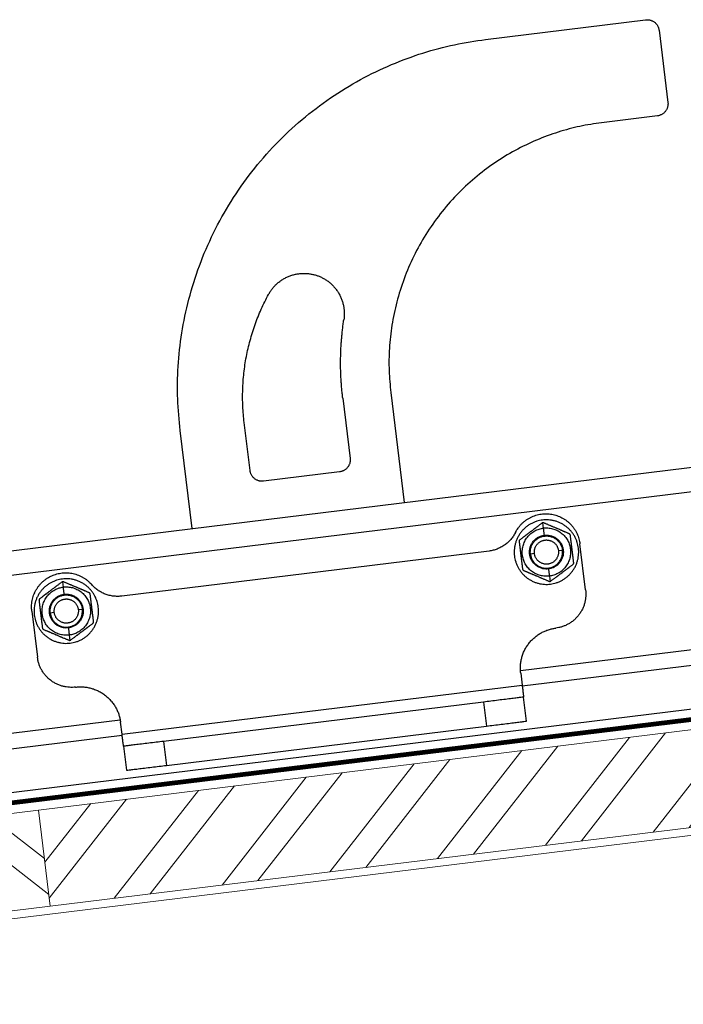
# Model space of a CAD drawing. Units: millimetres. Extents: x -4827 to 49754, y 0 to 4967.
# Drawn here: x 35140 to 35304, y 273 to 517 of the extents above; entities that cross this region are included whole.
import ezdxf

# ---------------------------------------------------------------- set-up
doc = ezdxf.new("R2010")
doc.units = ezdxf.units.MM
doc.linetypes.add('Trennlage', pattern=[30, 12, -18])
for name, color, linetype, lineweight, true_color in [('01_PREFA-Dachprodukt', 7, 'Continuous', 25, 0xe1000f), ('02_Zubehör_sonstiges', 7, 'Continuous', 25, 0xff7f7f), ('04_Trennlage', 7, 'Continuous', 25, 0x505f69), ('04_Trennlage_Linie', 7, 'Continuous', 0, 0x505f69), ('06_Holz', 7, 'Continuous', 15, 0x8296a0), ('06_Holzschfraffur', 7, 'Continuous', 13, 0xdce6eb)]:
    doc.layers.add(name, color=color, linetype=linetype, lineweight=lineweight, true_color=true_color)

msp = doc.modelspace()

# ---------------------------------------------------------------- hatches: boundary and pattern name
at = {"layer": '06_Holzschfraffur'}
h = msp.add_hatch(dxfattribs=at)
h.set_pattern_fill('ANSI32', color=256, scale=2, angle=7, style=0)
h.set_pattern_definition([(52, (27346.635, -361.05), (-15.011605, 11.72835), []), (52, (27355.549, -359.956), (-15.011605, 11.72835), [])])
h.paths.add_polyline_path([(35310.862, 316.978), (35307.937, 340.799), (35144.167, 320.691), (35147.092, 296.87)])
h = msp.add_hatch(dxfattribs=at)
h.set_pattern_fill('ANSI32', color=256, scale=2, angle=277, style=0)
h.set_pattern_definition([(322, (27019.095, -401.267), (11.72835, 15.011605), []), (322, (27020.19, -410.18), (11.72835, 15.011605), [])])
h.paths.add_polyline_path([(34980.397, 300.582), (34983.321, 276.761), (35147.092, 296.87), (35144.167, 320.691)])

# ---------------------------------------------------------------- linework, layer by layer
at = {"layer": '01_PREFA-Dachprodukt'}
msp.add_line((34837.308, 288.175), (35464.036, 365.128), dxfattribs=at)
at = {"layer": '02_Zubehör_sonstiges', "extrusion": (-0.121869, 0.992546, 0)}
for p, q in [((35255.083, 511.756), (35294.785, 516.631)), ((35298.128, 514.019), (35300.321, 496.153)), ((35297.709, 492.81), (35283.814, 491.103)), ((35219.663, 422.776), (35221.491, 407.888)), ((35231.573, 424.238), (35234.925, 396.943)), ((35012.594, 369.645), (35404.65, 417.783)), ((35196.677, 404.841), (35195.215, 416.752)), ((35182.32, 390.484), (35179.334, 414.802)), ((35013.325, 363.689), (35405.381, 411.828)), ((35218.879, 404.545), (35200.02, 402.229)), ((35269.454, 390.604), (35269.294, 391.907)), ((35279.902, 375.263), (35278.5, 386.677)), ((35255.949, 384.916), (35164.829, 373.728)), ((35267.208, 384.283), (35266.216, 384.162)), ((35273.163, 385.015), (35274.156, 385.137)), ((35270.917, 378.694), (35271.077, 377.391)), ((35150.349, 375.98), (35150.189, 377.283)), ((35410.129, 373.16), (35263.743, 355.186)), ((35142.522, 369.981), (35143.923, 358.567)), ((35148.103, 369.659), (35147.11, 369.537)), ((35154.058, 370.39), (35155.05, 370.512)), ((35410.598, 369.342), (35264.197, 351.367)), ((35151.811, 364.069), (35151.971, 362.766)), ((35263.794, 354.647), (35264.16, 351.669)), ((35164.905, 339.482), (35264.16, 351.669)), ((35254.6, 347.473), (35175.197, 337.723)), ((35254.6, 347.473), (35255.331, 341.517)), ((35265.257, 342.736), (35264.526, 348.691)), ((35164.459, 342.996), (35018.073, 325.022)), ((35164.905, 339.482), (35164.54, 342.46)), ((35175.928, 331.768), (35255.331, 341.517)), ((35164.943, 339.18), (35018.542, 321.204)), ((35175.197, 337.723), (35175.928, 331.768)), ((35165.271, 336.504), (35166.002, 330.549))]:
    msp.add_line(p, q, dxfattribs=at)
at = {"layer": '02_Zubehör_sonstiges'}
for points, weights in [([(35294.785, 516.631), (35297.762, 516.996), (35298.128, 514.019)], [1, 0.707106781187, 1]), ([(35179.334, 414.802), (35168.731, 501.153), (35255.083, 511.756)], [1, 0.707106781187, 1]), ([(35300.321, 496.153), (35300.687, 493.175), (35297.709, 492.81)], [1, 0.707106781187, 1]), ([(35283.814, 491.103), (35224.261, 483.791), (35231.573, 424.238)], [1, 0.707106781187, 1]), ([(35195.215, 416.752), (35193.145, 433.61), (35201.253, 448.534)], [1, 0.952354133125, 1]), ([(35219.663, 422.776), (35218.464, 432.542), (35219.928, 442.271)], [1, 0.990791967756, 1]), ([(35221.491, 407.888), (35221.856, 404.91), (35218.879, 404.545)], [1, 0.707106781187, 1]), ([(35200.02, 402.229), (35197.043, 401.863), (35196.677, 404.841)], [1, 0.707106781187, 1]), ([(35262.489, 389.497), (35260.437, 385.467), (35255.949, 384.916)], [1, 0.882843001165, 1]), ([(35266.216, 384.162), (35265.728, 388.132), (35269.698, 388.619)], [1, 0.707106781187, 1]), ([(35269.674, 388.818), (35269.454, 390.604), (35269.454, 390.604)], [1, 0.743294146247, 1]), ([(35269.698, 388.619), (35273.668, 389.107), (35274.156, 385.137)], [1, 0.707106781187, 1]), ([(35266.216, 384.162), (35266.703, 380.191), (35270.673, 380.679)], [1, 0.707106781187, 1]), ([(35270.673, 380.679), (35274.643, 381.166), (35274.156, 385.137)], [1, 0.707106781187, 1]), ([(35270.698, 380.48), (35270.917, 378.694), (35270.917, 378.694)], [1, 0.743294146247, 1]), ([(35150.568, 374.193), (35150.349, 375.98), (35150.349, 375.98)], [1, 0.743294146247, 1]), ([(35164.829, 373.728), (35160.341, 373.177), (35157.376, 376.591)], [1, 0.882843001165, 1]), ([(35147.11, 369.537), (35146.622, 373.507), (35150.593, 373.995)], [1, 0.707106781187, 1]), ([(35150.593, 373.995), (35154.563, 374.482), (35155.05, 370.512)], [1, 0.707106781187, 1]), ([(35279.902, 375.263), (35280.938, 366.827), (35272.501, 365.791)], [1, 0.707106781187, 1]), ([(35147.11, 369.537), (35147.597, 365.567), (35151.568, 366.055)], [1, 0.707106781187, 1]), ([(35151.568, 366.055), (35155.538, 366.542), (35155.05, 370.512)], [1, 0.707106781187, 1]), ([(35151.592, 365.856), (35151.811, 364.069), (35151.811, 364.069)], [1, 0.743294146247, 1]), ([(35263.794, 354.647), (35262.576, 364.572), (35272.501, 365.791)], [1, 0.707106781187, 1]), ([(35153.396, 351.166), (35144.959, 350.13), (35143.923, 358.567)], [1, 0.707106781187, 1]), ([(35264.16, 351.669), (35264.526, 348.691), (35264.526, 348.691)], [1, 0.707106781187, 1]), ([(35153.396, 351.166), (35163.321, 352.385), (35164.54, 342.46)], [1, 0.707106781187, 1]), ([(35264.526, 348.691), (35264.526, 348.691), (35254.6, 347.473)], [1, 0.707106781187, 1]), ([(35255.331, 341.517), (35265.257, 342.736), (35265.257, 342.736)], [1, 0.707106781187, 1]), ([(35165.271, 336.504), (35165.271, 336.504), (35164.905, 339.482)], [1, 0.707106781187, 1]), ([(35175.197, 337.723), (35165.271, 336.504), (35165.271, 336.504)], [1, 0.707106781187, 1]), ([(35166.002, 330.549), (35166.002, 330.549), (35175.928, 331.768)], [1, 0.707106781187, 1])]:
    msp.add_rational_spline(points, weights, degree=2, dxfattribs=at)
for points, weights, knots in [([(35201.253, 448.534), (35205.261, 455.91), (35213.219, 453.241), (35221.178, 450.572), (35219.928, 442.271)], [1, 0.765912498264, 1, 0.765912498264, 1], [0, 0, 0, 13.9667389, 13.9667389, 27.9334778, 27.9334778, 27.9334778]), ([(35262.489, 389.497), (35265.342, 395.104), (35271.538, 394.013), (35277.734, 392.922), (35278.5, 386.677)], [1, 0.803790610411, 1, 0.803790610411, 1], [0, 0, 0, 10.8316613, 10.8316613, 21.6633226, 21.6633226, 21.6633226]), ([(35269.211, 392.589), (35261.27, 391.614), (35262.245, 383.674), (35263.22, 375.734), (35271.161, 376.709)], [1, 0.707106781187, 1, 0.707106781187, 1], [0, 0, 0, 12.5663706, 12.5663706, 25.1327412, 25.1327412, 25.1327412]), ([(35271.161, 376.709), (35279.101, 377.684), (35278.126, 385.624), (35277.151, 393.564), (35269.211, 392.589)], [1, 0.707106781187, 1, 0.707106781187, 1], [25.1327412, 25.1327412, 25.1327412, 37.6991118, 37.6991118, 50.2654825, 50.2654825, 50.2654825]), ([(35269.454, 390.604), (35275.41, 391.336), (35276.141, 385.38), (35276.872, 379.425), (35270.917, 378.694)], [1, 0.707106781187, 1, 0.707106781187, 1], [18.8495559, 18.8495559, 18.8495559, 28.2743339, 28.2743339, 37.6991118, 37.6991118, 37.6991118]), ([(35270.917, 378.694), (35264.962, 377.963), (35264.23, 383.918), (35263.499, 389.873), (35269.454, 390.604)], [1, 0.707106781187, 1, 0.707106781187, 1], [0, 0, 0, 9.424778, 9.424778, 18.8495559, 18.8495559, 18.8495559]), ([(35270.698, 380.48), (35266.529, 379.968), (35266.017, 384.137), (35265.505, 388.306), (35269.674, 388.818)], [1, 0.707106781187, 1, 0.707106781187, 1], [0, 0, 0, 6.5973446, 6.5973446, 13.1946891, 13.1946891, 13.1946891]), ([(35269.674, 388.818), (35273.843, 389.33), (35274.354, 385.161), (35274.866, 380.992), (35270.698, 380.48)], [1, 0.707106781187, 1, 0.707106781187, 1], [13.1946891, 13.1946891, 13.1946891, 19.7920337, 19.7920337, 26.3893783, 26.3893783, 26.3893783]), ([(35267.208, 384.283), (35266.842, 387.261), (35269.82, 387.627), (35272.798, 387.992), (35273.163, 385.015)], [1, 0.707106781187, 1, 0.707106781187, 1], [9.424778, 9.424778, 9.424778, 14.1371669, 14.1371669, 18.8495559, 18.8495559, 18.8495559]), ([(35273.163, 385.015), (35273.529, 382.037), (35270.551, 381.671), (35267.574, 381.306), (35267.208, 384.283)], [1, 0.707106781187, 1, 0.707106781187, 1], [0, 0, 0, 4.712389, 4.712389, 9.424778, 9.424778, 9.424778]), ([(35142.522, 369.981), (35141.755, 376.226), (35147.503, 378.783), (35153.251, 381.341), (35157.376, 376.591)], [1, 0.803790610411, 1, 0.803790610411, 1], [-21.6633226, -21.6633226, -21.6633226, -10.8316613, -10.8316613, 0, 0, 0]), ([(35150.105, 377.965), (35142.165, 376.99), (35143.14, 369.05), (35144.115, 361.109), (35152.055, 362.084)], [1, 0.707106781187, 1, 0.707106781187, 1], [0, 0, 0, 12.5663706, 12.5663706, 25.1327412, 25.1327412, 25.1327412]), ([(35151.811, 364.069), (35145.856, 363.338), (35145.125, 369.294), (35144.394, 375.249), (35150.349, 375.98)], [1, 0.707106781187, 1, 0.707106781187, 1], [0, 0, 0, 9.424778, 9.424778, 18.8495559, 18.8495559, 18.8495559]), ([(35152.055, 362.084), (35159.995, 363.059), (35159.021, 371), (35158.046, 378.94), (35150.105, 377.965)], [1, 0.707106781187, 1, 0.707106781187, 1], [25.1327412, 25.1327412, 25.1327412, 37.6991118, 37.6991118, 50.2654825, 50.2654825, 50.2654825]), ([(35150.349, 375.98), (35156.304, 376.711), (35157.035, 370.756), (35157.767, 364.801), (35151.811, 364.069)], [1, 0.707106781187, 1, 0.707106781187, 1], [18.8495559, 18.8495559, 18.8495559, 28.2743339, 28.2743339, 37.6991118, 37.6991118, 37.6991118]), ([(35151.592, 365.856), (35147.423, 365.344), (35146.911, 369.513), (35146.4, 373.682), (35150.568, 374.193)], [1, 0.707106781187, 1, 0.707106781187, 1], [0, 0, 0, 6.5973446, 6.5973446, 13.1946891, 13.1946891, 13.1946891]), ([(35150.568, 374.193), (35154.737, 374.705), (35155.249, 370.537), (35155.761, 366.368), (35151.592, 365.856)], [1, 0.707106781187, 1, 0.707106781187, 1], [13.1946891, 13.1946891, 13.1946891, 19.7920337, 19.7920337, 26.3893783, 26.3893783, 26.3893783]), ([(35148.103, 369.659), (35147.737, 372.637), (35150.715, 373.002), (35153.692, 373.368), (35154.058, 370.39)], [1, 0.707106781187, 1, 0.707106781187, 1], [9.424778, 9.424778, 9.424778, 14.1371669, 14.1371669, 18.8495559, 18.8495559, 18.8495559]), ([(35154.058, 370.39), (35154.423, 367.413), (35151.446, 367.047), (35148.468, 366.681), (35148.103, 369.659)], [1, 0.707106781187, 1, 0.707106781187, 1], [0, 0, 0, 4.712389, 4.712389, 9.424778, 9.424778, 9.424778])]:
    msp.add_rational_spline(points, weights, degree=2, knots=knots, dxfattribs=at)
for points, knots in [([(35269.055, 391.81), (35268.985, 391.758), (35268.915, 391.705), (35268.768, 391.594), (35268.693, 391.538), (35268.536, 391.419), (35268.454, 391.358), (35268.283, 391.229), (35268.194, 391.162), (35268.004, 391.019), (35267.903, 390.943), (35267.74, 390.82), (35267.683, 390.777), (35267.565, 390.688), (35267.503, 390.641), (35267.405, 390.567), (35267.371, 390.542), (35267.302, 390.49), (35267.267, 390.464), (35267.194, 390.409), (35267.157, 390.38), (35267.078, 390.321), (35267.037, 390.29), (35266.907, 390.192), (35266.812, 390.12), (35266.604, 389.963), (35266.491, 389.878), (35266.339, 389.764), (35266.308, 389.741), (35266.248, 389.695), (35266.218, 389.673), (35266.131, 389.607), (35266.075, 389.565), (35265.913, 389.443), (35265.813, 389.368), (35265.677, 389.265), (35265.633, 389.232), (35265.551, 389.17), (35265.511, 389.14), (35265.435, 389.083), (35265.399, 389.056), (35265.328, 389.002), (35265.293, 388.976), (35265.191, 388.899), (35265.127, 388.851), (35265.036, 388.782), (35265.006, 388.76), (35264.948, 388.716), (35264.919, 388.694), (35264.836, 388.631), (35264.782, 388.591), (35264.679, 388.513), (35264.629, 388.476), (35264.533, 388.403), (35264.486, 388.368), (35264.395, 388.299), (35264.35, 388.266), (35264.22, 388.168), (35264.138, 388.105), (35263.979, 387.985), (35263.903, 387.928), (35263.755, 387.817), (35263.683, 387.763), (35263.614, 387.71)], [0.0000002309, 0.0000002309, 0.0000002309, 0.0000002309, 0.0004279911, 0.0004279911, 0.0008557513, 0.0008557513, 0.0012832629, 0.0012832629, 0.0017107745, 0.0017107745, 0.0021382159, 0.0021382159, 0.0023519366, 0.0023519366, 0.0025656573, 0.0025656573, 0.002670991, 0.002670991, 0.0027763248, 0.0027763248, 0.0028816585, 0.0028816585, 0.0029869922, 0.0029869922, 0.0031976597, 0.0031976597, 0.0034083271, 0.0034083271, 0.0034609216, 0.0034609216, 0.003513516, 0.003513516, 0.0036187049, 0.0036187049, 0.0038290827, 0.0038290827, 0.0039342715, 0.0039342715, 0.0040394604, 0.0040394604, 0.0041446493, 0.0041446493, 0.0042498382, 0.0042498382, 0.0044633906, 0.0044633906, 0.0045701668, 0.0045701668, 0.004676943, 0.004676943, 0.0048904954, 0.0048904954, 0.0051040478, 0.0051040478, 0.0053175339, 0.0053175339, 0.0055310201, 0.0055310201, 0.0059579924, 0.0059579924, 0.0063854782, 0.0063854782, 0.0068129641, 0.0068129641, 0.0068129641, 0.0068129641]), ([(35269.294, 391.907), (35269.272, 391.905), (35269.25, 391.9), (35269.207, 391.889), (35269.186, 391.882), (35269.146, 391.865), (35269.126, 391.856), (35269.089, 391.835), (35269.071, 391.823), (35269.055, 391.81)], [-0.00026120554, -0.00026120554, -0.00026120554, -0.00026120554, -0.000195957, -0.000195957, -0.00013070846, -0.00013070846, -0.00006546197, -0.00006546197, -0.00000022955, -0.00000022955, -0.00000022955, -0.00000022955]), ([(35269.551, 391.871), (35269.527, 391.881), (35269.5, 391.891), (35269.454, 391.901), (35269.444, 391.903), (35269.428, 391.906), (35269.423, 391.906), (35269.414, 391.908), (35269.411, 391.908), (35269.405, 391.909), (35269.401, 391.909), (35269.384, 391.91), (35269.372, 391.912), (35269.34, 391.912), (35269.321, 391.91), (35269.294, 391.907)], [-0.00052250296, -0.00052250296, -0.00052250296, -0.00052250296, -0.00039359556, -0.00039359556, -0.00036154004, -0.00036154004, -0.0003455222, -0.0003455222, -0.00033751328, -0.00033751328, -0.00032950436, -0.00032950436, -0.00029451983, -0.00029451983, -0.00026120554, -0.00026120554, -0.00026120554, -0.00026120554]), ([(35275.822, 389.209), (35275.742, 389.243), (35275.659, 389.278), (35275.489, 389.35), (35275.401, 389.388), (35275.218, 389.466), (35275.123, 389.506), (35274.973, 389.57), (35274.922, 389.591), (35274.817, 389.636), (35274.763, 389.659), (35274.651, 389.706), (35274.594, 389.731), (35274.475, 389.781), (35274.413, 389.807), (35274.317, 389.848), (35274.284, 389.862), (35274.217, 389.891), (35274.183, 389.905), (35274.077, 389.95), (35274.004, 389.981), (35273.887, 390.031), (35273.847, 390.048), (35273.764, 390.083), (35273.722, 390.101), (35273.635, 390.138), (35273.589, 390.157), (35273.494, 390.197), (35273.444, 390.219), (35273.287, 390.285), (35273.172, 390.334), (35272.985, 390.413), (35272.921, 390.441), (35272.82, 390.484), (35272.786, 390.498), (35272.716, 390.527), (35272.681, 390.543), (35272.506, 390.617), (35272.376, 390.672), (35272.136, 390.774), (35272.026, 390.821), (35271.827, 390.905), (35271.737, 390.943), (35271.611, 390.997), (35271.57, 391.014), (35271.491, 391.048), (35271.452, 391.064), (35271.339, 391.112), (35271.268, 391.143), (35271.131, 391.201), (35271.066, 391.228), (35270.878, 391.308), (35270.762, 391.357), (35270.543, 391.45), (35270.44, 391.494), (35270.243, 391.577), (35270.149, 391.617), (35269.968, 391.694), (35269.881, 391.731), (35269.712, 391.803), (35269.631, 391.837), (35269.551, 391.871)], [0.0000002309, 0.0000002309, 0.0000002309, 0.0000002309, 0.0004275787, 0.0004275787, 0.0008549264, 0.0008549264, 0.0012820164, 0.0012820164, 0.0014955615, 0.0014955615, 0.0017091065, 0.0017091065, 0.0019226369, 0.0019226369, 0.0021361672, 0.0021361672, 0.0022429324, 0.0022429324, 0.0023496976, 0.0023496976, 0.0025632279, 0.0025632279, 0.0026684375, 0.0026684375, 0.002773647, 0.002773647, 0.0028788566, 0.0028788566, 0.0029840661, 0.0029840661, 0.0031944852, 0.0031944852, 0.0032996948, 0.0032996948, 0.0033522996, 0.0033522996, 0.0034049043, 0.0034049043, 0.0036155242, 0.0036155242, 0.0038261441, 0.0038261441, 0.004036764, 0.004036764, 0.004142074, 0.004142074, 0.0042473839, 0.0042473839, 0.0044611319, 0.0044611319, 0.0046748799, 0.0046748799, 0.005102376, 0.005102376, 0.0055297716, 0.0055297716, 0.0059571673, 0.0059571673, 0.0063850657, 0.0063850657, 0.0068129641, 0.0068129641, 0.0068129641, 0.0068129641]), ([(35276.123, 388.81), (35276.12, 388.835), (35276.115, 388.863), (35276.099, 388.915), (35276.092, 388.934), (35276.076, 388.969), (35276.07, 388.981), (35276.052, 389.014), (35276.042, 389.029), (35276.01, 389.07), (35275.998, 389.084), (35275.972, 389.111), (35275.962, 389.12), (35275.932, 389.145), (35275.916, 389.157), (35275.87, 389.187), (35275.845, 389.199), (35275.822, 389.209)], [-0.00052250287, -0.00052250287, -0.00052250287, -0.00052250287, -0.00039268038, -0.00039268038, -0.00032807712, -0.00032807712, -0.00029468528, -0.00029468528, -0.00026129343, -0.00026129343, -0.00022786839, -0.00022786839, -0.00019444335, -0.00019444335, -0.00012991616, -0.00012991616, -0.00000022949, -0.00000022949, -0.00000022949, -0.00000022949]), ([(35276.953, 382.048), (35276.942, 382.139), (35276.931, 382.229), (35276.908, 382.416), (35276.896, 382.513), (35276.871, 382.715), (35276.858, 382.82), (35276.839, 382.981), (35276.832, 383.037), (35276.817, 383.153), (35276.81, 383.212), (35276.795, 383.334), (35276.787, 383.397), (35276.771, 383.528), (35276.763, 383.596), (35276.746, 383.737), (35276.737, 383.81), (35276.718, 383.964), (35276.708, 384.044), (35276.687, 384.215), (35276.676, 384.306), (35276.659, 384.446), (35276.653, 384.495), (35276.643, 384.571), (35276.64, 384.598), (35276.634, 384.651), (35276.63, 384.678), (35276.62, 384.761), (35276.613, 384.816), (35276.599, 384.933), (35276.592, 384.993), (35276.576, 385.115), (35276.569, 385.177), (35276.554, 385.302), (35276.546, 385.365), (35276.534, 385.461), (35276.53, 385.493), (35276.522, 385.556), (35276.518, 385.588), (35276.507, 385.681), (35276.499, 385.742), (35276.49, 385.819), (35276.488, 385.835), (35276.484, 385.866), (35276.483, 385.881), (35276.477, 385.926), (35276.473, 385.956), (35276.463, 386.041), (35276.456, 386.097), (35276.446, 386.18), (35276.443, 386.207), (35276.438, 386.247), (35276.436, 386.26), (35276.433, 386.286), (35276.431, 386.299), (35276.424, 386.362), (35276.417, 386.412), (35276.4, 386.552), (35276.389, 386.642), (35276.368, 386.813), (35276.358, 386.894), (35276.339, 387.048), (35276.33, 387.121), (35276.313, 387.262), (35276.305, 387.33), (35276.292, 387.429), (35276.289, 387.461), (35276.283, 387.509), (35276.281, 387.525), (35276.277, 387.556), (35276.275, 387.571), (35276.266, 387.646), (35276.259, 387.705), (35276.244, 387.821), (35276.238, 387.877), (35276.218, 388.038), (35276.205, 388.143), (35276.18, 388.345), (35276.168, 388.441), (35276.145, 388.629), (35276.134, 388.719), (35276.123, 388.81)], [0.0061664668, 0.0061664668, 0.0061664668, 0.0061664668, 0.0064431213, 0.0064431213, 0.0067383583, 0.0067383583, 0.0070581562, 0.0070581562, 0.0072292198, 0.0072292198, 0.0074098108, 0.0074098108, 0.0076016356, 0.0076016356, 0.0078071642, 0.0078071642, 0.0080300462, 0.0080300462, 0.0082746808, 0.0082746808, 0.0085490747, 0.0085490747, 0.0086998336, 0.0086998336, 0.0087796727, 0.0087796727, 0.0088611213, 0.0088611213, 0.0090307121, 0.0090307121, 0.0092138178, 0.0092138178, 0.0094009096, 0.0094009096, 0.0095928704, 0.0095928704, 0.0096904198, 0.0096904198, 0.0097854729, 0.0097854729, 0.0099721764, 0.0099721764, 0.0100189187, 0.0100189187, 0.0100654533, 0.0100654533, 0.0101553733, 0.0101553733, 0.0103250321, 0.0103250321, 0.0104062982, 0.0104062982, 0.0104463823, 0.0104463823, 0.0104860237, 0.0104860237, 0.0106369174, 0.0106369174, 0.0109111905, 0.0109111905, 0.011155957, 0.011155957, 0.0113788685, 0.0113788685, 0.0115845139, 0.0115845139, 0.0116819166, 0.0116819166, 0.0117295073, 0.0117295073, 0.0117764057, 0.0117764057, 0.011957009, 0.011957009, 0.012128071, 0.012128071, 0.0124478464, 0.0124478464, 0.0127432677, 0.0127432677, 0.013020054, 0.013020054, 0.013020054, 0.013020054]), ([(35263.614, 387.71), (35263.579, 387.684), (35263.548, 387.654), (35263.494, 387.586), (35263.472, 387.547), (35263.437, 387.466), (35263.425, 387.423), (35263.413, 387.336), (35263.413, 387.293), (35263.418, 387.25)], [-0.00052247213, -0.00052247213, -0.00052247213, -0.00052247213, -0.00039526302, -0.00039526302, -0.00026132293, -0.00026132293, -0.0001274007, -0.0001274007, -0.00000019877, -0.00000019877, -0.00000019877, -0.00000019877]), ([(35263.418, 387.25), (35263.429, 387.16), (35263.441, 387.069), (35263.464, 386.882), (35263.476, 386.785), (35263.5, 386.583), (35263.513, 386.478), (35263.533, 386.317), (35263.54, 386.261), (35263.554, 386.145), (35263.561, 386.086), (35263.57, 386.011), (35263.572, 385.996), (35263.576, 385.965), (35263.578, 385.949), (35263.584, 385.901), (35263.588, 385.869), (35263.6, 385.77), (35263.608, 385.702), (35263.625, 385.561), (35263.635, 385.488), (35263.653, 385.334), (35263.663, 385.253), (35263.684, 385.082), (35263.695, 384.992), (35263.713, 384.852), (35263.719, 384.802), (35263.726, 384.739), (35263.728, 384.726), (35263.731, 384.7), (35263.733, 384.687), (35263.738, 384.647), (35263.741, 384.62), (35263.751, 384.537), (35263.758, 384.481), (35263.769, 384.396), (35263.772, 384.366), (35263.778, 384.321), (35263.78, 384.306), (35263.784, 384.275), (35263.785, 384.26), (35263.795, 384.183), (35263.803, 384.121), (35263.814, 384.028), (35263.818, 383.997), (35263.826, 383.933), (35263.829, 383.901), (35263.841, 383.806), (35263.849, 383.742), (35263.864, 383.617), (35263.872, 383.556), (35263.887, 383.433), (35263.894, 383.373), (35263.909, 383.257), (35263.916, 383.201), (35263.926, 383.118), (35263.929, 383.091), (35263.935, 383.038), (35263.939, 383.012), (35263.948, 382.936), (35263.954, 382.886), (35263.971, 382.746), (35263.982, 382.656), (35264.003, 382.485), (35264.013, 382.404), (35264.032, 382.25), (35264.041, 382.177), (35264.059, 382.036), (35264.067, 381.968), (35264.083, 381.837), (35264.091, 381.774), (35264.106, 381.652), (35264.113, 381.593), (35264.127, 381.477), (35264.134, 381.421), (35264.154, 381.26), (35264.167, 381.155), (35264.192, 380.954), (35264.204, 380.857), (35264.226, 380.669), (35264.237, 380.579), (35264.249, 380.488)], [-0.0130200593, -0.0130200593, -0.0130200593, -0.0130200593, -0.0127433841, -0.0127433841, -0.0124480909, -0.0124480909, -0.0121282226, -0.0121282226, -0.0119571079, -0.0119571079, -0.0117764465, -0.0117764465, -0.0117295526, -0.0117295526, -0.0116819664, -0.0116819664, -0.0115845735, -0.0115845735, -0.0113789502, -0.0113789502, -0.0111560645, -0.0111560645, -0.0109113312, -0.0109113312, -0.0106370758, -0.0106370758, -0.0104861953, -0.0104861953, -0.0104465572, -0.0104465572, -0.0104064746, -0.0104064746, -0.0103252127, -0.0103252127, -0.0101555673, -0.0101555673, -0.0100656565, -0.0100656565, -0.0100191261, -0.0100191261, -0.009972383, -0.009972383, -0.0097856826, -0.0097856826, -0.0096906345, -0.0096906345, -0.009593091, -0.009593091, -0.0094011226, -0.0094011226, -0.0092140324, -0.0092140324, -0.0090309156, -0.0090309156, -0.0088613143, -0.0088613143, -0.0087798632, -0.0087798632, -0.0087000196, -0.0087000196, -0.0085492492, -0.0085492492, -0.008274841, -0.008274841, -0.0080301677, -0.0080301677, -0.0078072557, -0.0078072557, -0.0076017013, -0.0076017013, -0.0074098547, -0.0074098547, -0.0072293223, -0.0072293223, -0.0070583117, -0.0070583117, -0.0067386074, -0.0067386074, -0.0064432398, -0.0064432398, -0.006166472, -0.006166472, -0.006166472, -0.006166472]), ([(35271.317, 377.488), (35271.386, 377.54), (35271.457, 377.593), (35271.603, 377.704), (35271.678, 377.761), (35271.836, 377.879), (35271.917, 377.94), (35272.088, 378.069), (35272.178, 378.136), (35272.368, 378.279), (35272.468, 378.355), (35272.631, 378.478), (35272.688, 378.521), (35272.806, 378.61), (35272.868, 378.657), (35272.967, 378.731), (35273, 378.756), (35273.069, 378.808), (35273.104, 378.835), (35273.177, 378.89), (35273.215, 378.918), (35273.294, 378.977), (35273.335, 379.008), (35273.464, 379.106), (35273.56, 379.178), (35273.768, 379.335), (35273.881, 379.42), (35274.032, 379.534), (35274.063, 379.557), (35274.124, 379.603), (35274.153, 379.625), (35274.241, 379.691), (35274.297, 379.733), (35274.459, 379.855), (35274.558, 379.93), (35274.695, 380.033), (35274.738, 380.066), (35274.821, 380.128), (35274.86, 380.158), (35274.936, 380.215), (35274.973, 380.242), (35275.044, 380.296), (35275.079, 380.322), (35275.18, 380.399), (35275.244, 380.447), (35275.336, 380.516), (35275.365, 380.538), (35275.424, 380.582), (35275.452, 380.604), (35275.536, 380.667), (35275.589, 380.707), (35275.692, 380.785), (35275.742, 380.822), (35275.839, 380.895), (35275.886, 380.93), (35275.977, 380.999), (35276.021, 381.032), (35276.151, 381.13), (35276.234, 381.193), (35276.392, 381.313), (35276.469, 381.37), (35276.616, 381.481), (35276.688, 381.535), (35276.758, 381.588)], [0.0000002309, 0.0000002309, 0.0000002309, 0.0000002309, 0.0004279911, 0.0004279911, 0.0008557513, 0.0008557513, 0.0012832629, 0.0012832629, 0.0017107745, 0.0017107745, 0.0021382159, 0.0021382159, 0.0023519366, 0.0023519366, 0.0025656573, 0.0025656573, 0.002670991, 0.002670991, 0.0027763248, 0.0027763248, 0.0028816585, 0.0028816585, 0.0029869922, 0.0029869922, 0.0031976597, 0.0031976597, 0.0034083271, 0.0034083271, 0.0034609216, 0.0034609216, 0.003513516, 0.003513516, 0.0036187049, 0.0036187049, 0.0038290827, 0.0038290827, 0.0039342715, 0.0039342715, 0.0040394604, 0.0040394604, 0.0041446493, 0.0041446493, 0.0042498382, 0.0042498382, 0.0044633906, 0.0044633906, 0.0045701668, 0.0045701668, 0.004676943, 0.004676943, 0.0048904954, 0.0048904954, 0.0051040478, 0.0051040478, 0.0053175339, 0.0053175339, 0.0055310201, 0.0055310201, 0.0059579924, 0.0059579924, 0.0063854782, 0.0063854782, 0.0068129641, 0.0068129641, 0.0068129641, 0.0068129641]), ([(35276.758, 381.588), (35276.778, 381.603), (35276.799, 381.621), (35276.836, 381.661), (35276.85, 381.677), (35276.872, 381.708), (35276.88, 381.719), (35276.899, 381.752), (35276.907, 381.768), (35276.927, 381.816), (35276.933, 381.833), (35276.941, 381.86), (35276.943, 381.868), (35276.946, 381.882), (35276.947, 381.889), (35276.953, 381.921), (35276.955, 381.941), (35276.958, 381.995), (35276.956, 382.023), (35276.953, 382.048)], [-0.00052247213, -0.00052247213, -0.00052247213, -0.00052247213, -0.00039266319, -0.00039266319, -0.00032806757, -0.00032806757, -0.00029465329, -0.00029465329, -0.00026123901, -0.00026123901, -0.0002278365, -0.0002278365, -0.00021113524, -0.00021113524, -0.00019443399, -0.00019443399, -0.00012989946, -0.00012989946, -0.00000019877, -0.00000019877, -0.00000019877, -0.00000019877]), ([(35264.249, 380.488), (35264.254, 380.445), (35264.265, 380.403), (35264.297, 380.322), (35264.319, 380.283), (35264.372, 380.213), (35264.403, 380.181), (35264.472, 380.128), (35264.51, 380.106), (35264.549, 380.089)], [-0.00052250287, -0.00052250287, -0.00052250287, -0.00052250287, -0.00039529375, -0.00039529375, -0.00026135366, -0.00026135366, -0.00012743142, -0.00012743142, -0.00000022949, -0.00000022949, -0.00000022949, -0.00000022949]), ([(35264.549, 380.089), (35264.63, 380.055), (35264.712, 380.02), (35264.882, 379.948), (35264.97, 379.91), (35265.153, 379.832), (35265.249, 379.792), (35265.399, 379.728), (35265.45, 379.707), (35265.555, 379.662), (35265.609, 379.639), (35265.72, 379.592), (35265.778, 379.567), (35265.896, 379.517), (35265.958, 379.491), (35266.054, 379.45), (35266.087, 379.436), (35266.154, 379.407), (35266.189, 379.393), (35266.294, 379.348), (35266.367, 379.317), (35266.485, 379.267), (35266.525, 379.25), (35266.607, 379.215), (35266.649, 379.198), (35266.737, 379.16), (35266.782, 379.141), (35266.877, 379.101), (35266.927, 379.079), (35267.085, 379.013), (35267.199, 378.964), (35267.386, 378.885), (35267.451, 378.857), (35267.551, 378.815), (35267.585, 378.8), (35267.655, 378.771), (35267.691, 378.755), (35267.866, 378.681), (35267.996, 378.626), (35268.236, 378.524), (35268.346, 378.477), (35268.545, 378.393), (35268.634, 378.355), (35268.76, 378.301), (35268.801, 378.284), (35268.88, 378.25), (35268.919, 378.234), (35269.032, 378.186), (35269.104, 378.156), (35269.24, 378.098), (35269.306, 378.07), (35269.494, 377.99), (35269.609, 377.941), (35269.828, 377.848), (35269.931, 377.804), (35270.128, 377.721), (35270.222, 377.681), (35270.404, 377.604), (35270.491, 377.567), (35270.659, 377.495), (35270.741, 377.461), (35270.821, 377.427)], [0.0000002309, 0.0000002309, 0.0000002309, 0.0000002309, 0.0004275787, 0.0004275787, 0.0008549264, 0.0008549264, 0.0012820164, 0.0012820164, 0.0014955615, 0.0014955615, 0.0017091065, 0.0017091065, 0.0019226369, 0.0019226369, 0.0021361672, 0.0021361672, 0.0022429324, 0.0022429324, 0.0023496976, 0.0023496976, 0.0025632279, 0.0025632279, 0.0026684375, 0.0026684375, 0.002773647, 0.002773647, 0.0028788566, 0.0028788566, 0.0029840661, 0.0029840661, 0.0031944853, 0.0031944853, 0.0032996948, 0.0032996948, 0.0033522996, 0.0033522996, 0.0034049044, 0.0034049044, 0.0036155242, 0.0036155242, 0.0038261441, 0.0038261441, 0.004036764, 0.004036764, 0.004142074, 0.004142074, 0.0042473839, 0.0042473839, 0.0044611319, 0.0044611319, 0.0046748799, 0.0046748799, 0.005102376, 0.005102376, 0.0055297717, 0.0055297717, 0.0059571673, 0.0059571673, 0.0063850657, 0.0063850657, 0.0068129641, 0.0068129641, 0.0068129641, 0.0068129641]), ([(35149.949, 377.186), (35149.88, 377.134), (35149.809, 377.08), (35149.663, 376.97), (35149.587, 376.913), (35149.43, 376.795), (35149.348, 376.734), (35149.177, 376.605), (35149.088, 376.537), (35148.898, 376.394), (35148.798, 376.319), (35148.635, 376.196), (35148.578, 376.153), (35148.459, 376.064), (35148.398, 376.017), (35148.299, 375.943), (35148.266, 375.918), (35148.197, 375.866), (35148.162, 375.839), (35148.089, 375.784), (35148.051, 375.756), (35147.972, 375.697), (35147.931, 375.666), (35147.802, 375.568), (35147.706, 375.496), (35147.498, 375.339), (35147.385, 375.254), (35147.233, 375.14), (35147.202, 375.116), (35147.142, 375.071), (35147.113, 375.049), (35147.025, 374.983), (35146.969, 374.941), (35146.807, 374.818), (35146.708, 374.743), (35146.571, 374.641), (35146.528, 374.608), (35146.445, 374.546), (35146.406, 374.516), (35146.33, 374.459), (35146.293, 374.431), (35146.222, 374.378), (35146.187, 374.352), (35146.085, 374.275), (35146.022, 374.227), (35145.93, 374.158), (35145.901, 374.136), (35145.842, 374.092), (35145.814, 374.07), (35145.73, 374.007), (35145.677, 373.967), (35145.574, 373.889), (35145.524, 373.852), (35145.427, 373.779), (35145.38, 373.743), (35145.289, 373.675), (35145.245, 373.641), (35145.115, 373.543), (35145.032, 373.481), (35144.873, 373.361), (35144.797, 373.303), (35144.649, 373.192), (35144.578, 373.139), (35144.508, 373.086)], [0.0000002309, 0.0000002309, 0.0000002309, 0.0000002309, 0.0004279911, 0.0004279911, 0.0008557513, 0.0008557513, 0.0012832629, 0.0012832629, 0.0017107745, 0.0017107745, 0.0021382159, 0.0021382159, 0.0023519366, 0.0023519366, 0.0025656573, 0.0025656573, 0.002670991, 0.002670991, 0.0027763247, 0.0027763247, 0.0028816585, 0.0028816585, 0.0029869922, 0.0029869922, 0.0031976597, 0.0031976597, 0.0034083271, 0.0034083271, 0.0034609216, 0.0034609216, 0.003513516, 0.003513516, 0.0036187049, 0.0036187049, 0.0038290827, 0.0038290827, 0.0039342715, 0.0039342715, 0.0040394604, 0.0040394604, 0.0041446493, 0.0041446493, 0.0042498382, 0.0042498382, 0.0044633906, 0.0044633906, 0.0045701668, 0.0045701668, 0.004676943, 0.004676943, 0.0048904954, 0.0048904954, 0.0051040478, 0.0051040478, 0.0053175339, 0.0053175339, 0.0055310201, 0.0055310201, 0.0059579924, 0.0059579924, 0.0063854782, 0.0063854782, 0.0068129641, 0.0068129641, 0.0068129641, 0.0068129641]), ([(35150.189, 377.283), (35150.167, 377.28), (35150.145, 377.276), (35150.102, 377.265), (35150.081, 377.258), (35150.04, 377.241), (35150.021, 377.231), (35149.983, 377.21), (35149.966, 377.199), (35149.949, 377.186)], [-0.00026120554, -0.00026120554, -0.00026120554, -0.00026120554, -0.000195957, -0.000195957, -0.00013070846, -0.00013070846, -0.00006546197, -0.00006546197, -0.00000022955, -0.00000022955, -0.00000022955, -0.00000022955]), ([(35150.445, 377.247), (35150.421, 377.257), (35150.394, 377.267), (35150.348, 377.277), (35150.339, 377.279), (35150.323, 377.281), (35150.317, 377.282), (35150.308, 377.283), (35150.305, 377.284), (35150.299, 377.284), (35150.296, 377.285), (35150.279, 377.286), (35150.266, 377.287), (35150.234, 377.287), (35150.215, 377.286), (35150.189, 377.283)], [-0.00052250296, -0.00052250296, -0.00052250296, -0.00052250296, -0.00039359556, -0.00039359556, -0.00036154004, -0.00036154004, -0.0003455222, -0.0003455222, -0.00033751328, -0.00033751328, -0.00032950436, -0.00032950436, -0.00029451983, -0.00029451983, -0.00026120554, -0.00026120554, -0.00026120554, -0.00026120554]), ([(35156.716, 374.585), (35156.636, 374.619), (35156.554, 374.654), (35156.383, 374.726), (35156.296, 374.763), (35156.112, 374.841), (35156.017, 374.882), (35155.867, 374.945), (35155.816, 374.967), (35155.711, 375.012), (35155.657, 375.035), (35155.546, 375.082), (35155.488, 375.106), (35155.369, 375.157), (35155.308, 375.183), (35155.212, 375.224), (35155.179, 375.238), (35155.111, 375.266), (35155.077, 375.281), (35154.972, 375.326), (35154.898, 375.357), (35154.781, 375.407), (35154.741, 375.424), (35154.659, 375.458), (35154.617, 375.476), (35154.529, 375.513), (35154.484, 375.533), (35154.389, 375.573), (35154.339, 375.594), (35154.181, 375.661), (35154.066, 375.71), (35153.88, 375.789), (35153.815, 375.816), (35153.715, 375.859), (35153.68, 375.874), (35153.611, 375.903), (35153.575, 375.918), (35153.4, 375.993), (35153.27, 376.048), (35153.03, 376.15), (35152.92, 376.196), (35152.721, 376.281), (35152.632, 376.319), (35152.506, 376.372), (35152.465, 376.39), (35152.386, 376.423), (35152.347, 376.44), (35152.234, 376.488), (35152.162, 376.518), (35152.026, 376.576), (35151.96, 376.604), (35151.772, 376.684), (35151.656, 376.733), (35151.437, 376.826), (35151.335, 376.869), (35151.138, 376.953), (35151.043, 376.993), (35150.862, 377.07), (35150.775, 377.107), (35150.607, 377.178), (35150.525, 377.213), (35150.445, 377.247)], [0.0000002309, 0.0000002309, 0.0000002309, 0.0000002309, 0.0004275787, 0.0004275787, 0.0008549264, 0.0008549264, 0.0012820164, 0.0012820164, 0.0014955615, 0.0014955615, 0.0017091065, 0.0017091065, 0.0019226369, 0.0019226369, 0.0021361672, 0.0021361672, 0.0022429324, 0.0022429324, 0.0023496976, 0.0023496976, 0.0025632279, 0.0025632279, 0.0026684375, 0.0026684375, 0.0027736471, 0.0027736471, 0.0028788566, 0.0028788566, 0.0029840662, 0.0029840662, 0.0031944853, 0.0031944853, 0.0032996948, 0.0032996948, 0.0033522996, 0.0033522996, 0.0034049044, 0.0034049044, 0.0036155242, 0.0036155242, 0.0038261441, 0.0038261441, 0.004036764, 0.004036764, 0.004142074, 0.004142074, 0.0042473839, 0.0042473839, 0.0044611319, 0.0044611319, 0.0046748799, 0.0046748799, 0.005102376, 0.005102376, 0.0055297716, 0.0055297716, 0.0059571673, 0.0059571673, 0.0063850657, 0.0063850657, 0.0068129641, 0.0068129641, 0.0068129641, 0.0068129641]), ([(35270.821, 377.427), (35270.84, 377.419), (35270.86, 377.412), (35270.901, 377.4), (35270.922, 377.395), (35270.966, 377.389), (35270.988, 377.387), (35271.032, 377.387), (35271.055, 377.388), (35271.077, 377.391)], [-0.00052250296, -0.00052250296, -0.00052250296, -0.00052250296, -0.00045721221, -0.00045721221, -0.00039192146, -0.00039192146, -0.00032663413, -0.00032663413, -0.00026136628, -0.00026136628, -0.00026136628, -0.00026136628]), ([(35271.077, 377.391), (35271.121, 377.396), (35271.154, 377.406), (35271.186, 377.417), (35271.192, 377.419), (35271.202, 377.423), (35271.207, 377.425), (35271.222, 377.431), (35271.231, 377.435), (35271.247, 377.444), (35271.255, 377.448), (35271.269, 377.456), (35271.276, 377.46), (35271.295, 377.472), (35271.306, 377.48), (35271.317, 377.488)], [-0.00026136628, -0.00026136628, -0.00026136628, -0.00026136628, -0.00020578169, -0.00020578169, -0.00019001152, -0.00019001152, -0.00017424134, -0.00017424134, -0.00013942162, -0.00013942162, -0.00010456219, -0.00010456219, -0.0000698087, -0.0000698087, -0.00000022955, -0.00000022955, -0.00000022955, -0.00000022955]), ([(35157.017, 374.186), (35157.014, 374.211), (35157.009, 374.238), (35156.993, 374.29), (35156.986, 374.309), (35156.97, 374.345), (35156.965, 374.357), (35156.946, 374.389), (35156.936, 374.405), (35156.905, 374.446), (35156.893, 374.46), (35156.867, 374.487), (35156.857, 374.496), (35156.827, 374.521), (35156.81, 374.533), (35156.765, 374.563), (35156.74, 374.575), (35156.716, 374.585)], [-0.00052250287, -0.00052250287, -0.00052250287, -0.00052250287, -0.00039268039, -0.00039268039, -0.00032807713, -0.00032807713, -0.00029468528, -0.00029468528, -0.00026129343, -0.00026129343, -0.00022786839, -0.00022786839, -0.00019444335, -0.00019444335, -0.00012991616, -0.00012991616, -0.00000022949, -0.00000022949, -0.00000022949, -0.00000022949]), ([(35157.848, 367.424), (35157.836, 367.514), (35157.825, 367.605), (35157.802, 367.792), (35157.79, 367.889), (35157.766, 368.091), (35157.753, 368.195), (35157.733, 368.357), (35157.726, 368.413), (35157.712, 368.528), (35157.705, 368.588), (35157.69, 368.71), (35157.682, 368.773), (35157.666, 368.904), (35157.658, 368.971), (35157.64, 369.112), (35157.631, 369.186), (35157.612, 369.339), (35157.602, 369.42), (35157.581, 369.591), (35157.57, 369.681), (35157.553, 369.821), (35157.547, 369.871), (35157.538, 369.947), (35157.535, 369.973), (35157.528, 370.027), (35157.525, 370.053), (35157.514, 370.136), (35157.508, 370.192), (35157.493, 370.308), (35157.486, 370.369), (35157.471, 370.491), (35157.463, 370.553), (35157.448, 370.678), (35157.44, 370.741), (35157.429, 370.836), (35157.425, 370.869), (35157.417, 370.932), (35157.413, 370.964), (35157.401, 371.056), (35157.394, 371.118), (35157.385, 371.195), (35157.383, 371.21), (35157.379, 371.241), (35157.377, 371.257), (35157.371, 371.302), (35157.368, 371.331), (35157.357, 371.417), (35157.35, 371.473), (35157.34, 371.555), (35157.337, 371.582), (35157.332, 371.622), (35157.331, 371.635), (35157.327, 371.662), (35157.326, 371.675), (35157.318, 371.738), (35157.312, 371.787), (35157.295, 371.927), (35157.284, 372.018), (35157.263, 372.189), (35157.253, 372.269), (35157.234, 372.423), (35157.225, 372.497), (35157.207, 372.638), (35157.199, 372.705), (35157.187, 372.805), (35157.183, 372.837), (35157.177, 372.885), (35157.175, 372.9), (35157.171, 372.931), (35157.17, 372.947), (35157.16, 373.021), (35157.153, 373.081), (35157.139, 373.196), (35157.132, 373.252), (35157.112, 373.414), (35157.099, 373.518), (35157.074, 373.72), (35157.062, 373.817), (35157.039, 374.004), (35157.028, 374.095), (35157.017, 374.186)], [0.0061664668, 0.0061664668, 0.0061664668, 0.0061664668, 0.0064431213, 0.0064431213, 0.0067383583, 0.0067383583, 0.0070581562, 0.0070581562, 0.0072292198, 0.0072292198, 0.0074098108, 0.0074098108, 0.0076016356, 0.0076016356, 0.0078071642, 0.0078071642, 0.0080300462, 0.0080300462, 0.0082746808, 0.0082746808, 0.0085490747, 0.0085490747, 0.0086998336, 0.0086998336, 0.0087796727, 0.0087796727, 0.0088611213, 0.0088611213, 0.0090307121, 0.0090307121, 0.0092138178, 0.0092138178, 0.0094009096, 0.0094009096, 0.0095928704, 0.0095928704, 0.0096904198, 0.0096904198, 0.0097854729, 0.0097854729, 0.0099721764, 0.0099721764, 0.0100189187, 0.0100189187, 0.0100654533, 0.0100654533, 0.0101553733, 0.0101553733, 0.0103250321, 0.0103250321, 0.0104062982, 0.0104062982, 0.0104463823, 0.0104463823, 0.0104860237, 0.0104860237, 0.0106369174, 0.0106369174, 0.0109111905, 0.0109111905, 0.011155957, 0.011155957, 0.0113788685, 0.0113788685, 0.0115845139, 0.0115845139, 0.0116819166, 0.0116819166, 0.0117295073, 0.0117295073, 0.0117764057, 0.0117764057, 0.011957009, 0.011957009, 0.012128071, 0.012128071, 0.0124478464, 0.0124478464, 0.0127432677, 0.0127432677, 0.013020054, 0.013020054, 0.013020054, 0.013020054]), ([(35144.508, 373.086), (35144.473, 373.06), (35144.443, 373.03), (35144.389, 372.961), (35144.366, 372.923), (35144.331, 372.841), (35144.32, 372.798), (35144.308, 372.712), (35144.307, 372.669), (35144.313, 372.626)], [-0.00052247213, -0.00052247213, -0.00052247213, -0.00052247213, -0.00039526302, -0.00039526302, -0.00026132293, -0.00026132293, -0.0001274007, -0.0001274007, -0.00000019877, -0.00000019877, -0.00000019877, -0.00000019877]), ([(35144.313, 372.626), (35144.324, 372.535), (35144.335, 372.445), (35144.358, 372.257), (35144.37, 372.161), (35144.395, 371.959), (35144.407, 371.854), (35144.427, 371.693), (35144.434, 371.636), (35144.448, 371.521), (35144.456, 371.462), (35144.465, 371.387), (35144.467, 371.371), (35144.47, 371.34), (35144.472, 371.325), (35144.478, 371.277), (35144.482, 371.245), (35144.494, 371.145), (35144.503, 371.078), (35144.52, 370.937), (35144.529, 370.863), (35144.548, 370.71), (35144.558, 370.629), (35144.579, 370.458), (35144.59, 370.368), (35144.607, 370.228), (35144.613, 370.178), (35144.621, 370.115), (35144.623, 370.102), (35144.626, 370.076), (35144.627, 370.062), (35144.632, 370.022), (35144.636, 369.996), (35144.646, 369.913), (35144.653, 369.857), (35144.663, 369.771), (35144.667, 369.742), (35144.672, 369.697), (35144.674, 369.681), (35144.678, 369.651), (35144.68, 369.635), (35144.689, 369.558), (35144.697, 369.497), (35144.708, 369.404), (35144.712, 369.372), (35144.72, 369.309), (35144.724, 369.277), (35144.736, 369.181), (35144.743, 369.118), (35144.759, 368.993), (35144.766, 368.931), (35144.781, 368.809), (35144.789, 368.749), (35144.803, 368.632), (35144.81, 368.577), (35144.82, 368.494), (35144.823, 368.467), (35144.83, 368.414), (35144.833, 368.387), (35144.842, 368.311), (35144.849, 368.262), (35144.866, 368.122), (35144.877, 368.031), (35144.898, 367.86), (35144.908, 367.78), (35144.927, 367.626), (35144.936, 367.552), (35144.953, 367.411), (35144.961, 367.344), (35144.977, 367.213), (35144.985, 367.15), (35145, 367.028), (35145.007, 366.968), (35145.022, 366.853), (35145.028, 366.797), (35145.048, 366.636), (35145.061, 366.531), (35145.086, 366.329), (35145.098, 366.232), (35145.121, 366.045), (35145.132, 365.954), (35145.143, 365.864)], [-0.0130200593, -0.0130200593, -0.0130200593, -0.0130200593, -0.0127433841, -0.0127433841, -0.0124480909, -0.0124480909, -0.0121282226, -0.0121282226, -0.0119571079, -0.0119571079, -0.0117764465, -0.0117764465, -0.0117295526, -0.0117295526, -0.0116819664, -0.0116819664, -0.0115845735, -0.0115845735, -0.0113789502, -0.0113789502, -0.0111560645, -0.0111560645, -0.0109113312, -0.0109113312, -0.0106370758, -0.0106370758, -0.0104861953, -0.0104861953, -0.0104465572, -0.0104465572, -0.0104064746, -0.0104064746, -0.0103252127, -0.0103252127, -0.0101555673, -0.0101555673, -0.0100656565, -0.0100656565, -0.0100191261, -0.0100191261, -0.009972383, -0.009972383, -0.0097856826, -0.0097856826, -0.0096906345, -0.0096906345, -0.009593091, -0.009593091, -0.0094011226, -0.0094011226, -0.0092140324, -0.0092140324, -0.0090309156, -0.0090309156, -0.0088613143, -0.0088613143, -0.0087798632, -0.0087798632, -0.0087000196, -0.0087000196, -0.0085492492, -0.0085492492, -0.008274841, -0.008274841, -0.0080301677, -0.0080301677, -0.0078072557, -0.0078072557, -0.0076017013, -0.0076017013, -0.0074098547, -0.0074098547, -0.0072293223, -0.0072293223, -0.0070583117, -0.0070583117, -0.0067386074, -0.0067386074, -0.0064432398, -0.0064432398, -0.006166472, -0.006166472, -0.006166472, -0.006166472]), ([(35152.211, 362.863), (35152.281, 362.916), (35152.351, 362.969), (35152.497, 363.079), (35152.573, 363.136), (35152.73, 363.255), (35152.812, 363.316), (35152.983, 363.445), (35153.072, 363.512), (35153.262, 363.655), (35153.362, 363.731), (35153.526, 363.854), (35153.583, 363.897), (35153.701, 363.986), (35153.763, 364.032), (35153.861, 364.106), (35153.895, 364.132), (35153.964, 364.184), (35153.999, 364.21), (35154.072, 364.265), (35154.109, 364.294), (35154.188, 364.353), (35154.229, 364.384), (35154.359, 364.481), (35154.454, 364.553), (35154.662, 364.71), (35154.775, 364.795), (35154.927, 364.91), (35154.958, 364.933), (35155.018, 364.979), (35155.048, 365.001), (35155.135, 365.067), (35155.191, 365.109), (35155.353, 365.231), (35155.453, 365.306), (35155.589, 365.409), (35155.633, 365.441), (35155.715, 365.504), (35155.755, 365.533), (35155.831, 365.591), (35155.867, 365.618), (35155.938, 365.672), (35155.973, 365.698), (35156.075, 365.775), (35156.139, 365.823), (35156.23, 365.892), (35156.26, 365.914), (35156.318, 365.958), (35156.347, 365.979), (35156.43, 366.042), (35156.484, 366.083), (35156.587, 366.16), (35156.636, 366.198), (35156.733, 366.271), (35156.78, 366.306), (35156.871, 366.375), (35156.915, 366.408), (35157.045, 366.506), (35157.128, 366.569), (35157.287, 366.688), (35157.363, 366.746), (35157.511, 366.857), (35157.582, 366.911), (35157.652, 366.963)], [0.0000002309, 0.0000002309, 0.0000002309, 0.0000002309, 0.0004279911, 0.0004279911, 0.0008557513, 0.0008557513, 0.0012832629, 0.0012832629, 0.0017107745, 0.0017107745, 0.0021382159, 0.0021382159, 0.0023519366, 0.0023519366, 0.0025656573, 0.0025656573, 0.002670991, 0.002670991, 0.0027763248, 0.0027763248, 0.0028816585, 0.0028816585, 0.0029869922, 0.0029869922, 0.0031976597, 0.0031976597, 0.0034083271, 0.0034083271, 0.0034609216, 0.0034609216, 0.003513516, 0.003513516, 0.0036187049, 0.0036187049, 0.0038290827, 0.0038290827, 0.0039342715, 0.0039342715, 0.0040394604, 0.0040394604, 0.0041446493, 0.0041446493, 0.0042498382, 0.0042498382, 0.0044633906, 0.0044633906, 0.0045701668, 0.0045701668, 0.004676943, 0.004676943, 0.0048904954, 0.0048904954, 0.0051040478, 0.0051040478, 0.0053175339, 0.0053175339, 0.0055310201, 0.0055310201, 0.0059579924, 0.0059579924, 0.0063854782, 0.0063854782, 0.0068129641, 0.0068129641, 0.0068129641, 0.0068129641]), ([(35157.652, 366.963), (35157.673, 366.979), (35157.694, 366.997), (35157.731, 367.037), (35157.744, 367.052), (35157.767, 367.084), (35157.774, 367.095), (35157.793, 367.127), (35157.802, 367.144), (35157.822, 367.191), (35157.828, 367.209), (35157.835, 367.236), (35157.837, 367.244), (35157.84, 367.258), (35157.842, 367.264), (35157.847, 367.296), (35157.849, 367.316), (35157.853, 367.371), (35157.851, 367.398), (35157.848, 367.424)], [-0.00052247213, -0.00052247213, -0.00052247213, -0.00052247213, -0.00039266319, -0.00039266319, -0.00032806756, -0.00032806756, -0.00029465328, -0.00029465328, -0.000261239, -0.000261239, -0.00022783649, -0.00022783649, -0.00021113523, -0.00021113523, -0.00019443398, -0.00019443398, -0.00012989946, -0.00012989946, -0.00000019877, -0.00000019877, -0.00000019877, -0.00000019877]), ([(35145.143, 365.864), (35145.148, 365.821), (35145.159, 365.779), (35145.191, 365.698), (35145.213, 365.659), (35145.267, 365.588), (35145.298, 365.557), (35145.367, 365.503), (35145.404, 365.481), (35145.444, 365.464)], [-0.00052250287, -0.00052250287, -0.00052250287, -0.00052250287, -0.00039529375, -0.00039529375, -0.00026135366, -0.00026135366, -0.00012743142, -0.00012743142, -0.00000022949, -0.00000022949, -0.00000022949, -0.00000022949]), ([(35145.444, 365.464), (35145.524, 365.43), (35145.607, 365.396), (35145.777, 365.323), (35145.865, 365.286), (35146.048, 365.208), (35146.143, 365.168), (35146.293, 365.104), (35146.344, 365.082), (35146.449, 365.038), (35146.503, 365.015), (35146.615, 364.967), (35146.672, 364.943), (35146.791, 364.893), (35146.852, 364.866), (35146.949, 364.826), (35146.982, 364.812), (35147.049, 364.783), (35147.083, 364.769), (35147.188, 364.724), (35147.262, 364.693), (35147.379, 364.643), (35147.419, 364.626), (35147.501, 364.591), (35147.543, 364.573), (35147.631, 364.536), (35147.676, 364.517), (35147.772, 364.476), (35147.822, 364.455), (35147.979, 364.388), (35148.094, 364.34), (35148.281, 364.26), (35148.345, 364.233), (35148.446, 364.19), (35148.48, 364.176), (35148.549, 364.146), (35148.585, 364.131), (35148.76, 364.057), (35148.89, 364.002), (35149.13, 363.9), (35149.24, 363.853), (35149.439, 363.768), (35149.529, 363.731), (35149.655, 363.677), (35149.695, 363.66), (35149.775, 363.626), (35149.813, 363.61), (35149.927, 363.562), (35149.998, 363.531), (35150.135, 363.473), (35150.2, 363.445), (35150.388, 363.366), (35150.504, 363.316), (35150.723, 363.224), (35150.826, 363.18), (35151.023, 363.096), (35151.117, 363.057), (35151.298, 362.98), (35151.385, 362.943), (35151.554, 362.871), (35151.635, 362.836), (35151.715, 362.803)], [0.0000002309, 0.0000002309, 0.0000002309, 0.0000002309, 0.0004275787, 0.0004275787, 0.0008549264, 0.0008549264, 0.0012820164, 0.0012820164, 0.0014955615, 0.0014955615, 0.0017091065, 0.0017091065, 0.0019226369, 0.0019226369, 0.0021361672, 0.0021361672, 0.0022429324, 0.0022429324, 0.0023496976, 0.0023496976, 0.0025632279, 0.0025632279, 0.0026684375, 0.0026684375, 0.002773647, 0.002773647, 0.0028788566, 0.0028788566, 0.0029840661, 0.0029840661, 0.0031944853, 0.0031944853, 0.0032996948, 0.0032996948, 0.0033522996, 0.0033522996, 0.0034049044, 0.0034049044, 0.0036155242, 0.0036155242, 0.0038261441, 0.0038261441, 0.004036764, 0.004036764, 0.004142074, 0.004142074, 0.0042473839, 0.0042473839, 0.0044611319, 0.0044611319, 0.0046748799, 0.0046748799, 0.005102376, 0.005102376, 0.0055297717, 0.0055297717, 0.0059571673, 0.0059571673, 0.0063850657, 0.0063850657, 0.0068129641, 0.0068129641, 0.0068129641, 0.0068129641]), ([(35151.715, 362.803), (35151.734, 362.794), (35151.754, 362.787), (35151.796, 362.776), (35151.817, 362.771), (35151.86, 362.765), (35151.882, 362.763), (35151.927, 362.763), (35151.949, 362.764), (35151.971, 362.766)], [-0.00052250296, -0.00052250296, -0.00052250296, -0.00052250296, -0.00045721219, -0.00045721219, -0.00039192143, -0.00039192143, -0.00032663408, -0.00032663408, -0.00026136622, -0.00026136622, -0.00026136622, -0.00026136622]), ([(35151.971, 362.766), (35152.015, 362.772), (35152.049, 362.781), (35152.08, 362.792), (35152.086, 362.795), (35152.097, 362.799), (35152.102, 362.801), (35152.116, 362.807), (35152.125, 362.811), (35152.142, 362.819), (35152.149, 362.823), (35152.164, 362.832), (35152.17, 362.836), (35152.19, 362.848), (35152.201, 362.856), (35152.211, 362.863)], [-0.00026136622, -0.00026136622, -0.00026136622, -0.00026136622, -0.00020578164, -0.00020578164, -0.00019001147, -0.00019001147, -0.00017424129, -0.00017424129, -0.00013942159, -0.00013942159, -0.00010456217, -0.00010456217, -0.00006980868, -0.00006980868, -0.00000022955, -0.00000022955, -0.00000022955, -0.00000022955])]:
    msp.add_open_spline(points, degree=3, knots=knots, dxfattribs=at)
at = {"layer": '04_Trennlage', "linetype": 'Trennlage', "ltscale": 0.5, "const_width": 1, "flags": 128}
msp.add_lwpolyline([(34837.308, 285.714), (35464.036, 362.507)], dxfattribs=at)
at = {"layer": '04_Trennlage_Linie', "ltscale": 5, "flags": 128}
for points in [[(34837.308, 286.217), (35464.036, 363.011)], [(34837.308, 285.21), (35464.036, 362.003)]]:
    msp.add_lwpolyline(points, dxfattribs=at)
at = {"layer": '06_Holz'}
for points in [[(35147.092, 296.87), (35310.862, 316.978), (35307.937, 340.799), (35144.167, 320.691)], [(34983.321, 276.761), (35147.092, 296.87), (35144.167, 320.691), (34980.397, 300.582)]]:
    msp.add_lwpolyline(points, close=True, dxfattribs=at)
msp.add_lwpolyline([(34837.308, 256.818), (35464.036, 333.771)], dxfattribs=at)

doc.saveas('drawing.dxf')
